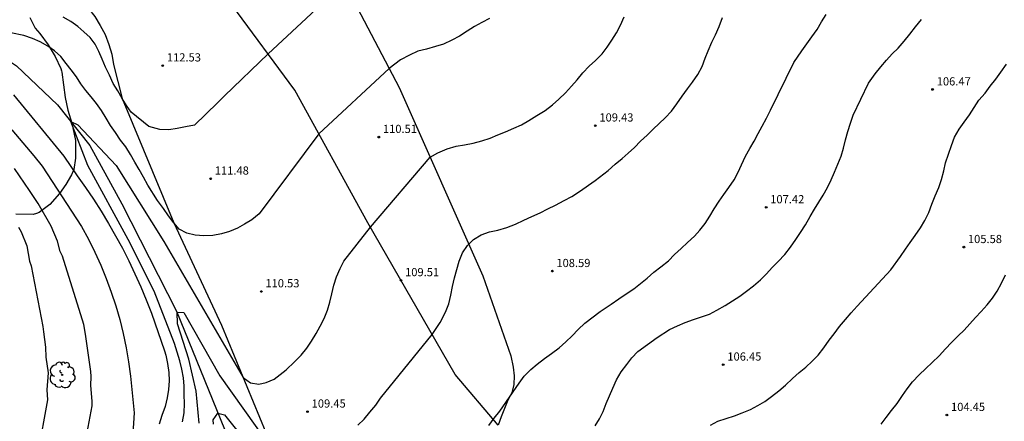
# Model space of a CAD drawing. Units: metres. Extents: x 576607 to 589521, y 4787583 to 4791630.
# Drawn here: x 578805 to 578895, y 4789148 to 4789185 of the extents above; entities that cross this region are included whole.
import ezdxf

# ---------------------------------------------------------------- set-up
doc = ezdxf.new("R2010")
doc.units = ezdxf.units.M
for name, color, linetype in [('020101', 3, 'Continuous'), ('020104', 34, 'Continuous'), ('020204', 9, 'Continuous'), ('020308', 9, 'Continuous'), ('050103', 4, 'Continuous'), ('060128', 7, 'Continuous'), ('100106', 63, 'Continuous'), ('100202', 3, 'Continuous')]:
    doc.layers.add(name, color=color, linetype=linetype)
doc.layers.add('020105', color=24, linetype='Continuous', lineweight=30)
doc.styles.add('ARIAL', font='arial.ttf', dxfattribs={"height": 1})

# ---------------------------------------------------------------- blocks, each defined once
blk = doc.blocks.new('ARBOL')
blk.add_circle((0, 0), 0.0587)
for centre, radius, start, end in [((-0.564, 0.381), 0.532, 92.28, 254.58), ((-0.28, 0.855), 0.3, 359.28777, 173.60777), ((0.097, 0.97), 0.21, 23.15651, 160.46651), ((0.438, 0.881), 0.24, 301.57804, 139.32804), ((-0.091, 0.321), 0.12, 119.14, 310.56), ((0.656, 0.288), 0.443, 319.85562, 114.76562), ((0.819, -0.249), 0.383, 235.52754, 62.02753), ((-0.556, -0.339), 0.555, 142.64, 266.54), ((-0.039, -0.384), 0.21, 189.64, 323.88), ((0.299, -0.624), 0.532, 224.67, 0.24), ((-0.301, -0.676), 0.45, 213.78, 295.32)]:
    blk.add_arc(centre, radius, start, end)
blk = doc.blocks.new('COTAPU')
blk.add_circle((0, 0), 0.075)

msp = doc.modelspace()

# ---------------------------------------------------------------- linework, layer by layer
at = {"layer": '020101'}
msp.add_polyline3d([(578803.88, 4789190.87, 113.65), (578807.32, 4789188.94, 113.65), (578808.18, 4789188.53, 113.54), (578808.99, 4789188.04, 113.42), (578809.75, 4789187.48, 113.31), (578810.46, 4789186.85, 113.19), (578811.11, 4789186.16, 113.08), (578811.69, 4789185.41, 112.98), (578812.19, 4789184.6, 112.87), (578812.62, 4789183.76, 112.78), (578812.97, 4789182.87, 112.68), (578813.23, 4789181.96, 112.6), (578813.4, 4789181.03, 112.52), (578814.19, 4789177.91, 112), (578818.92, 4789166.5, 111), (578823.3, 4789157.12, 110.55), (578827.35, 4789147.26, 109.42), (578830.14, 4789141.85, 108.52), (578833.08, 4789135.74, 107.42)], dxfattribs=at)
at = {"layer": '020104'}
for points in [[(578834.56, 4789188.53, 112), (578827.56, 4789182.01, 112), (578823.58, 4789178.15, 112), (578822.93, 4789177.52, 112), (578820.81, 4789175.46, 112), (578819.99, 4789175.29, 112), (578819.24, 4789175.15, 112), (578818.46, 4789175.04, 112), (578817.65, 4789175.06, 112), (578816.64, 4789175.33, 112), (578815.03, 4789176.64, 112), (578814.59, 4789177.26, 112), (578814.19, 4789177.91, 112), (578813.78, 4789178.61, 112), (578813.36, 4789179.29, 112), (578813.03, 4789180.04, 112), (578812.67, 4789180.78, 112), (578812.36, 4789181.51, 112), (578812.06, 4789182.2, 112), (578811.71, 4789182.88, 112), (578811.26, 4789183.49, 112), (578810.69, 4789184.01, 112), (578810.12, 4789184.5, 112), (578809.49, 4789184.96, 112), (578808.77, 4789185.35, 112)], [(578847.85, 4789185.24, 111), (578847.17, 4789184.88, 111), (578846.5, 4789184.52, 111), (578845.8, 4789184.09, 111), (578845.11, 4789183.62, 111), (578844.42, 4789183.25, 111), (578843.63, 4789182.89, 111), (578842.91, 4789182.66, 111), (578842.1, 4789182.44, 111), (578841.29, 4789182.23, 111), (578840.53, 4789181.88, 111), (578839.71, 4789181.45, 111), (578838.67, 4789180.64, 111), (578832.23, 4789174.66, 111), (578826.75, 4789167.31, 111), (578826.07, 4789166.77, 111), (578825.42, 4789166.38, 111), (578824.76, 4789166.01, 111), (578824.02, 4789165.71, 111), (578823.3, 4789165.5, 111), (578822.49, 4789165.35, 111), (578821.69, 4789165.32, 111), (578820.89, 4789165.38, 111), (578820.11, 4789165.55, 111), (578819.42, 4789165.92, 111), (578818.92, 4789166.5, 111), (578818.44, 4789167.13, 111), (578817.97, 4789167.81, 111), (578817.43, 4789168.56, 111), (578816.56, 4789169.96, 111), (578816.14, 4789170.68, 111), (578815.75, 4789171.38, 111), (578815.35, 4789172.05, 111), (578814.96, 4789172.78, 111), (578814.52, 4789173.46, 111), (578814.05, 4789174.07, 111), (578813.57, 4789174.77, 111), (578813.12, 4789175.43, 111), (578812.72, 4789176.09, 111), (578812.31, 4789176.8, 111), (578811.83, 4789177.43, 111), (578811.34, 4789178.05, 111), (578810.86, 4789178.64, 111), (578810.39, 4789179.24, 111), (578810, 4789179.9, 111), (578809.52, 4789180.52, 111), (578809.07, 4789181.12, 111), (578808.57, 4789181.76, 111), (578808, 4789182.27, 111), (578807.37, 4789182.7, 111), (578806.69, 4789183.1, 111), (578805.97, 4789183.41, 111), (578805.17, 4789183.69, 111), (578803.98, 4789183.93, 111)], [(578835.8, 4789147.95, 109), (578836.36, 4789148.5, 109), (578836.9, 4789149.12, 109), (578837.43, 4789149.77, 109), (578837.88, 4789150.41, 109), (578842.61, 4789156.24, 109), (578843.33, 4789157.34, 109), (578843.84, 4789158.31, 109), (578844.13, 4789159.06, 109), (578844.31, 4789159.85, 109), (578844.48, 4789160.67, 109), (578844.66, 4789161.46, 109), (578844.86, 4789162.22, 109), (578845.07, 4789162.98, 109), (578845.4, 4789163.74, 109), (578845.84, 4789164.41, 109), (578846.39, 4789164.98, 109), (578847.1, 4789165.4, 109), (578847.86, 4789165.67, 109), (578848.62, 4789165.84, 109), (578849.45, 4789166.08, 109), (578850.25, 4789166.38, 109), (578851, 4789166.74, 109), (578851.73, 4789167.07, 109), (578852.51, 4789167.41, 109), (578853.2, 4789167.77, 109), (578853.91, 4789168.13, 109), (578854.69, 4789168.55, 109), (578855.41, 4789168.91, 109), (578856.11, 4789169.37, 109), (578857.54, 4789170.39, 109), (578858.73, 4789171.29, 109), (578859.39, 4789171.87, 109), (578860.01, 4789172.4, 109), (578860.58, 4789172.9, 109), (578861.14, 4789173.41, 109), (578861.71, 4789173.98, 109), (578862.3, 4789174.55, 109), (578862.86, 4789175.08, 109), (578863.41, 4789175.6, 109), (578863.97, 4789176.13, 109), (578864.53, 4789176.73, 109), (578865.03, 4789177.42, 109), (578865.52, 4789178.13, 109), (578866.02, 4789178.79, 109), (578866.47, 4789179.39, 109), (578866.97, 4789180.11, 109), (578867.36, 4789180.85, 109), (578867.64, 4789181.59, 109), (578867.91, 4789182.29, 109), (578868.24, 4789183.06, 109), (578868.56, 4789183.75, 109), (578868.92, 4789184.52, 109), (578869.22, 4789185.33, 109)], [(578847.79, 4789147.92, 108), (578848.3, 4789148.57, 108), (578848.81, 4789149.23, 108), (578850.58, 4789151.8, 108), (578851.05, 4789152.44, 108), (578851.65, 4789153.03, 108), (578852.24, 4789153.54, 108), (578852.91, 4789154.04, 108), (578853.55, 4789154.52, 108), (578854.25, 4789155.03, 108), (578854.86, 4789155.57, 108), (578855.43, 4789156.14, 108), (578855.99, 4789156.71, 108), (578856.59, 4789157.28, 108), (578858.01, 4789158.35, 108), (578859.02, 4789159.04, 108), (578859.71, 4789159.52, 108), (578860.39, 4789159.99, 108), (578861.08, 4789160.45, 108), (578861.7, 4789160.93, 108), (578862.3, 4789161.41, 108), (578862.93, 4789161.96, 108), (578863.56, 4789162.45, 108), (578864.26, 4789163.01, 108), (578864.83, 4789163.58, 108), (578865.42, 4789164.13, 108), (578866.02, 4789164.69, 108), (578866.64, 4789165.28, 108), (578867.15, 4789165.83, 108), (578867.62, 4789166.45, 108), (578868.04, 4789167.11, 108), (578868.46, 4789167.79, 108), (578868.9, 4789168.48, 108), (578869.35, 4789169.1, 108), (578869.8, 4789169.73, 108), (578870.27, 4789170.43, 108), (578870.65, 4789171.14, 108), (578870.97, 4789171.83, 108), (578871.31, 4789172.61, 108), (578871.72, 4789173.32, 108), (578872.11, 4789173.98, 108), (578872.49, 4789174.7, 108), (578872.85, 4789175.37, 108), (578873.26, 4789176.1, 108), (578873.62, 4789176.84, 108), (578875.76, 4789181.2, 108), (578876.5, 4789182.27, 108), (578876.96, 4789182.92, 108), (578877.41, 4789183.56, 108), (578877.89, 4789184.24, 108), (578878.3, 4789184.95, 108), (578878.72, 4789185.61, 108)], [(578857.56, 4789147.87, 107), (578857.95, 4789148.51, 107), (578858.28, 4789149.2, 107), (578858.56, 4789149.91, 107), (578858.87, 4789150.63, 107), (578859.17, 4789151.33, 107), (578859.49, 4789152.11, 107), (578859.94, 4789152.83, 107), (578860.44, 4789153.49, 107), (578860.92, 4789154.11, 107), (578861.45, 4789154.69, 107), (578863.24, 4789155.97, 107), (578864.37, 4789156.72, 107), (578865.08, 4789157.04, 107), (578865.79, 4789157.34, 107), (578866.56, 4789157.62, 107), (578867.3, 4789157.89, 107), (578868.03, 4789158.13, 107), (578868.71, 4789158.48, 107), (578869.46, 4789158.91, 107), (578870.13, 4789159.35, 107), (578870.8, 4789159.78, 107), (578871.42, 4789160.22, 107), (578872.05, 4789160.73, 107), (578872.69, 4789161.27, 107), (578873.26, 4789161.83, 107), (578873.77, 4789162.4, 107), (578874.31, 4789162.95, 107), (578874.92, 4789163.59, 107), (578875.46, 4789164.26, 107), (578875.93, 4789164.98, 107), (578876.38, 4789165.61, 107), (578876.82, 4789166.31, 107), (578877.25, 4789167.07, 107), (578877.66, 4789167.74, 107), (578878.05, 4789168.38, 107), (578878.43, 4789169.04, 107), (578878.84, 4789169.74, 107), (578879.17, 4789170.43, 107), (578879.49, 4789171.15, 107), (578879.8, 4789171.89, 107), (578880.09, 4789172.62, 107), (578880.32, 4789173.35, 107), (578880.5, 4789174.1, 107), (578880.71, 4789174.88, 107), (578880.95, 4789175.63, 107), (578881.19, 4789176.37, 107), (578882.61, 4789179.3, 107), (578883.22, 4789180.16, 107), (578883.74, 4789180.82, 107), (578884.24, 4789181.41, 107), (578884.77, 4789181.99, 107), (578885.33, 4789182.52, 107), (578885.88, 4789183.17, 107), (578886.38, 4789183.81, 107), (578886.92, 4789184.47, 107), (578887.45, 4789185.15, 107)], [(578868.11, 4789147.93, 106), (578868.8, 4789148.3, 106), (578869.54, 4789148.54, 106), (578870.32, 4789148.8, 106), (578871.03, 4789149.07, 106), (578871.77, 4789149.38, 106), (578872.44, 4789149.73, 106), (578873.09, 4789150.12, 106), (578873.72, 4789150.58, 106), (578874.37, 4789151.08, 106), (578875, 4789151.62, 106), (578875.62, 4789152.21, 106), (578876.25, 4789152.76, 106), (578876.86, 4789153.26, 106), (578877.44, 4789153.81, 106), (578877.99, 4789154.36, 106), (578878.5, 4789155.03, 106), (578879, 4789155.72, 106), (578879.45, 4789156.33, 106), (578879.95, 4789156.99, 106), (578880.49, 4789157.63, 106), (578881.02, 4789158.25, 106), (578881.56, 4789158.85, 106), (578884.63, 4789162.2, 106), (578885.52, 4789163.41, 106), (578885.98, 4789164.07, 106), (578886.43, 4789164.7, 106), (578886.87, 4789165.33, 106), (578887.35, 4789166.04, 106), (578887.76, 4789166.71, 106), (578888.13, 4789167.45, 106), (578888.39, 4789168.2, 106), (578888.71, 4789168.98, 106), (578889.04, 4789169.74, 106), (578889.3, 4789170.47, 106), (578889.49, 4789171.26, 106), (578889.66, 4789172.01, 106), (578889.92, 4789172.79, 106), (578890.2, 4789173.6, 106), (578890.49, 4789174.35, 106), (578890.91, 4789175.08, 106), (578891.38, 4789175.74, 106), (578891.86, 4789176.4, 106), (578892.28, 4789177.09, 106), (578892.72, 4789177.74, 106), (578893.28, 4789178.38, 106), (578893.75, 4789179.02, 106), (578894.26, 4789179.68, 106), (578894.74, 4789180.32, 106), (578895.24, 4789181.06, 106)], [(578804.23, 4789178.23, 111), (578808.86, 4789172.61, 111), (578810.08, 4789170.82, 111), (578810.83, 4789169.75, 111), (578811.56, 4789168.67, 111), (578812.26, 4789167.57, 111), (578812.94, 4789166.45, 111), (578813.59, 4789165.32, 111), (578814.21, 4789164.17, 111), (578814.8, 4789163, 111), (578815.36, 4789161.82, 111), (578815.89, 4789160.63, 111), (578816.39, 4789159.42, 111), (578816.87, 4789158.21, 111), (578818.08, 4789154.76, 111), (578818.18, 4789154.35, 111), (578818.36, 4789153.59, 111), (578818.48, 4789152.77, 111), (578818.51, 4789152.01, 111), (578818.45, 4789151.21, 111), (578818.33, 4789150.46, 111), (578818.12, 4789149.64, 111), (578817.84, 4789148.83, 111), (578817.59, 4789148.02, 111)], [(578804.07, 4789175.03, 112), (578806.1, 4789172.65, 112), (578806.86, 4789171.69, 112), (578810.46, 4789166.15, 112), (578811.1, 4789164.99, 112), (578811.69, 4789163.81, 112), (578812.24, 4789162.61, 112), (578812.74, 4789161.38, 112), (578813.19, 4789160.14, 112), (578813.61, 4789158.89, 112), (578813.97, 4789157.62, 112), (578814.29, 4789156.34, 112), (578814.56, 4789155.04, 112), (578814.78, 4789153.74, 112), (578814.95, 4789152.43, 112), (578815.28, 4789149.07, 112), (578815.12, 4789146.21, 112)], [(578810.42, 4789144.32, 113), (578811.43, 4789149.72, 113), (578811.45, 4789150.15, 113), (578811.31, 4789151.59, 113), (578811.35, 4789152.39, 113), (578811.31, 4789152.87, 113), (578810.84, 4789156.28, 113), (578810.67, 4789157.18, 113), (578808.72, 4789163.44, 113), (578808.52, 4789163.88, 113), (578808.26, 4789164.81, 113), (578807.69, 4789166.18, 113), (578806.48, 4789168.27, 113), (578805.71, 4789169.47, 113), (578804.32, 4789171.49, 113)], [(578804.69, 4789166.11, 114), (578804.94, 4789165.68, 114), (578805.44, 4789164.4, 114), (578805.71, 4789162.98, 114), (578805.85, 4789162.54, 114), (578806.93, 4789156.99, 114), (578806.97, 4789156.51, 114), (578807.17, 4789155.09, 114), (578807.21, 4789154.17, 114), (578807.4, 4789152.74, 114), (578807.28, 4789151.17, 114), (578807.32, 4789150.71, 114), (578807.34, 4789150.27, 114), (578806.45, 4789145.38, 114)], [(578821.26, 4789148.11, 109), (578820.99, 4789151.05, 109), (578820.29, 4789154, 109), (578819.25, 4789157.24, 109), (578819.22, 4789158.3, 109), (578819.85, 4789158.27, 109), (578823.15, 4789152.47, 109), (578828.65, 4789144.74, 109)], [(578822.57, 4789148.03, 108), (578822.54, 4789148.43, 108), (578822.96, 4789149.05, 108), (578823.58, 4789148.88, 108), (578831.52, 4789138.97, 108)]]:
    msp.add_polyline3d(points, dxfattribs=at)
at = {"layer": '020105'}
for points in [[(578819.72, 4789148.25, 110), (578819.88, 4789149.06, 110), (578819.91, 4789149.91, 110), (578819.88, 4789150.72, 110), (578819.87, 4789151.5, 110), (578819.8, 4789152.28, 110), (578819.66, 4789153.07, 110), (578819.47, 4789153.83, 110), (578819.24, 4789154.62, 110), (578818.99, 4789155.42, 110), (578817.11, 4789160.22, 110), (578814.73, 4789164.98, 110), (578811.06, 4789171.75, 110), (578809.48, 4789175.78, 110), (578810.14, 4789175.48, 110), (578813.64, 4789171.77, 110), (578818.02, 4789164.79, 110), (578825.27, 4789152.32, 110), (578825.96, 4789151.82, 110), (578826.72, 4789151.7, 110), (578827.39, 4789151.85, 110), (578828.13, 4789152.17, 110), (578829.22, 4789153.02, 110), (578830, 4789153.74, 110), (578830.59, 4789154.36, 110), (578831.11, 4789154.99, 110), (578831.55, 4789155.65, 110), (578831.96, 4789156.36, 110), (578832.35, 4789157.02, 110), (578832.71, 4789157.73, 110), (578833.01, 4789158.5, 110), (578833.23, 4789159.22, 110), (578833.42, 4789159.99, 110), (578833.6, 4789160.78, 110), (578833.83, 4789161.55, 110), (578834.16, 4789162.32, 110), (578834.51, 4789162.99, 110), (578836.95, 4789166.1, 110), (578842.41, 4789172.52, 110), (578843.13, 4789172.91, 110), (578843.98, 4789173.3, 110), (578844.79, 4789173.54, 110), (578845.57, 4789173.66, 110), (578846.37, 4789173.81, 110), (578847.17, 4789174.02, 110), (578847.93, 4789174.26, 110), (578848.63, 4789174.56, 110), (578849.33, 4789174.86, 110), (578850.1, 4789175.17, 110), (578850.8, 4789175.5, 110), (578851.46, 4789175.88, 110), (578852.21, 4789176.34, 110), (578852.95, 4789176.81, 110), (578853.64, 4789177.32, 110), (578854.23, 4789177.83, 110), (578854.83, 4789178.42, 110), (578855.39, 4789179.02, 110), (578855.9, 4789179.62, 110), (578856.4, 4789180.27, 110), (578856.99, 4789180.88, 110), (578857.58, 4789181.39, 110), (578858.18, 4789182, 110), (578858.66, 4789182.6, 110), (578859.08, 4789183.26, 110), (578859.51, 4789183.92, 110), (578859.88, 4789184.63, 110), (578860.2, 4789185.38, 110)], [(578883.75, 4789148.02, 105), (578884.22, 4789148.65, 105), (578884.72, 4789149.28, 105), (578885.21, 4789149.93, 105), (578885.71, 4789150.65, 105), (578886.15, 4789151.28, 105), (578886.63, 4789151.9, 105), (578887.23, 4789152.56, 105), (578887.84, 4789153.14, 105), (578888.44, 4789153.68, 105), (578889.06, 4789154.29, 105), (578889.65, 4789154.93, 105), (578890.22, 4789155.53, 105), (578890.82, 4789156.13, 105), (578891.36, 4789156.66, 105), (578891.88, 4789157.22, 105), (578892.4, 4789157.8, 105), (578892.92, 4789158.37, 105), (578893.47, 4789158.99, 105), (578893.96, 4789159.58, 105), (578894.39, 4789160.22, 105), (578894.79, 4789160.97, 105), (578895.16, 4789161.74, 105)]]:
    msp.add_polyline3d(points, dxfattribs=at)
at = {"layer": '050103'}
msp.add_polyline3d([(578798.17, 4789184.39, 112.01), (578801.36, 4789182.97, 111), (578804.52, 4789180.89, 110.74), (578808.25, 4789177.33, 110.17), (578811.22, 4789173.6, 109.76), (578814.16, 4789168.24, 109.65), (578819.18, 4789158.39, 109.01), (578823.56, 4789147.57, 107.84), (578826.92, 4789141.46, 107.35), (578833.011, 4789130.171, 106.341)], dxfattribs=at)
at = {"layer": '060128'}
for points in [[(578848.64, 4789147.93, 107.84), (578844.7, 4789152.6, 108.63), (578836.72, 4789166.49, 110.04), (578830.03, 4789178.66, 111.47), (578824.25, 4789186.5, 112.71), (578823.45, 4789188.25, 112.84), (578823.46, 4789188.93, 112.88), (578823.62, 4789189.66, 112.9), (578823.95, 4789190.34, 112.88), (578827.28, 4789192.23, 112.9), (578828.08, 4789192.71, 112.88), (578828.92, 4789193.24, 112.77), (578829.35, 4789193.99, 112.81), (578829.4, 4789196.67, 112.81)], [(578829.4, 4789196.67, 112.81), (578832.87, 4789191.76, 112.41), (578839.57, 4789178.9, 110.78), (578847.25, 4789161.64, 108.67), (578849.83, 4789154.3, 108.14), (578850.04, 4789153.27, 108.12), (578850.11, 4789152.47, 108.22), (578850.08, 4789151.68, 108.18), (578849.9, 4789150.91, 108.03), (578849.55, 4789150.22, 107.97), (578849.23, 4789149.47, 107.97), (578848.93, 4789148.71, 107.9), (578848.64, 4789147.93, 107.84)]]:
    msp.add_polyline3d(points, dxfattribs=at)
at = {"layer": '100106'}
msp.add_polyline3d([(578805.72, 4789185.34, 111.37), (578806.23, 4789184.34, 110.86), (578806.66, 4789183.85, 110.57), (578807.41, 4789182.81, 109.97), (578808.05, 4789181.75, 109.37), (578808.57, 4789180.65, 108.78), (578808.62, 4789180.45, 108.72), (578808.65, 4789180.33, 108.63), (578808.98, 4789178, 109.06), (578809.22, 4789176.83, 109.24), (578809.59, 4789175.65, 109.42), (578809.93, 4789174.05, 109.84), (578809.92, 4789172.78, 112.34), (578809.92, 4789172.43, 110.49), (578809.77, 4789171.38, 110.89), (578809.56, 4789170.89, 111.15), (578809.04, 4789170, 111.69), (578808.44, 4789169.18, 112.16), (578807.56, 4789168.19, 112.65), (578806.59, 4789167.46, 113.12), (578806.34, 4789167.34, 113.22), (578806.04, 4789167.27, 113.34), (578804.46, 4789167.29, 113.87)], dxfattribs=at)

# ---------------------------------------------------------------- block references
at = {"layer": '020204'}
for p in [(578817.91, 4789180.92, 112.53), (578888.47, 4789178.73, 106.47), (578857.56, 4789175.41, 109.43), (578837.71, 4789174.36, 110.51), (578822.31, 4789170.54, 111.48), (578873.22, 4789167.92, 107.42), (578891.34, 4789164.27, 105.58), (578853.62, 4789162.07, 108.59), (578839.75, 4789161.22, 109.51), (578826.95, 4789160.2, 110.53), (578869.28, 4789153.49, 106.45), (578831.18, 4789149.18, 109.45), (578889.78, 4789148.87, 104.45)]:
    msp.add_blockref('COTAPU', p, dxfattribs=at)
at = {"layer": '100202'}
msp.add_blockref('ARBOL', (578808.69, 4789152.55, 113.67), dxfattribs=at)

# ---------------------------------------------------------------- texts
at = {"layer": '020308', "style": 'ARIAL'}
for s, p in [('112.53', (578818.29, 4789181.3, 112.53)), ('106.47', (578888.85, 4789179.1, 106.47)), ('109.43', (578857.93, 4789175.79, 109.43)), ('110.51', (578838.09, 4789174.74, 110.51)), ('111.48', (578822.68, 4789170.92, 111.48)), ('107.42', (578873.59, 4789168.29, 107.42)), ('105.58', (578891.71, 4789164.64, 105.58)), ('108.59', (578853.99, 4789162.44, 108.59)), ('109.51', (578840.12, 4789161.6, 109.51)), ('110.53', (578827.32, 4789160.58, 110.53)), ('106.45', (578869.66, 4789153.86, 106.45)), ('109.45', (578831.56, 4789149.55, 109.45)), ('104.45', (578890.16, 4789149.24, 104.45))]:
    msp.add_text(s, height=0.75, dxfattribs=at).set_placement(p)

doc.saveas('drawing.dxf')
